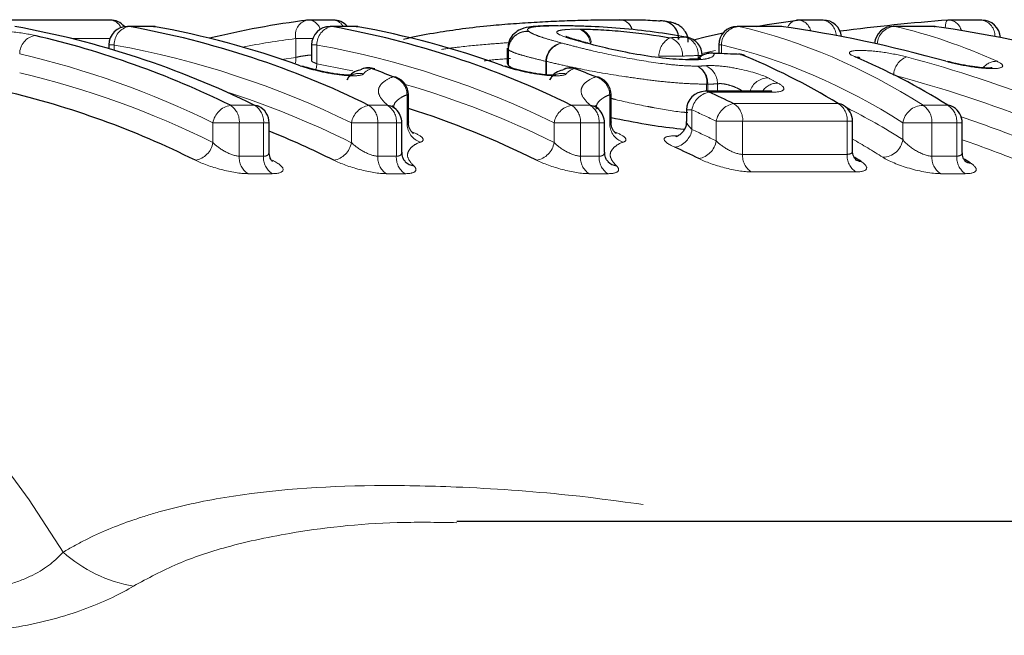
# Model space of a CAD drawing. Units: millimetres. Extents: x 129 to 278, y 41 to 245.
# Drawn here: x 207 to 217, y 76 to 82 of the extents above; entities that cross this region are included whole.
import ezdxf

# ---------------------------------------------------------------- set-up
doc = ezdxf.new("R2010")
doc.units = ezdxf.units.MM
doc.linetypes.add('PHANTOM', pattern=[12.7, 6.35, -1.27, 1.27, -1.27, 1.27, -1.27])

msp = doc.modelspace()

# ---------------------------------------------------------------- linework, layer by layer
at = {"color": 7, "linetype": 'Continuous', "lineweight": 25}
for p, q in [((207.812, 82.418), (205.992, 82.418)), ((208.258, 82.35), (207.997, 82.35)), ((208.276, 82.349), (208.293, 82.347)), ((210.205, 82.418), (209.944, 82.418)), ((210.434, 82.35), (210.173, 82.35)), ((210.451, 82.349), (210.468, 82.347)), ((214.992, 82.35), (214.543, 82.35)), ((215.021, 82.348), (215.01, 82.349)), ((215.463, 82.418), (215.202, 82.418)), ((216.64, 82.35), (216.215, 82.35)), ((216.657, 82.349), (216.668, 82.348)), ((217.168, 82.418), (216.82, 82.418)), ((214.003, 82.233), (213.989, 82.234)), ((207.797, 82.15), (207.797, 82.112)), ((209.973, 82.15), (209.973, 81.982)), ((212.941, 82.169), (212.93, 82.172)), ((214.343, 82.15), (214.343, 82.057)), ((212.072, 82.117), (212.072, 81.952)), ((214.293, 82.059), (214.271, 82.064)), ((214.579, 82.048), (214.556, 82.053)), ((211.012, 81.325), (211.012, 81.616)), ((213.188, 81.325), (213.188, 81.616)), ((214.884, 81.653), (214.198, 81.653)), ((210.882, 81.457), (210.878, 81.461)), ((213.057, 81.457), (213.053, 81.461)), ((213.998, 81.453), (213.998, 81.33)), ((209.517, 81.001), (209.517, 81.314)), ((210.942, 81), (210.942, 81.314)), ((213.118, 81), (213.118, 81.314)), ((215.78, 81.02), (215.78, 81.331)), ((216.957, 81.002), (216.957, 81.314)), ((227.52, 77.037), (211.533, 77.037))]:
    msp.add_line(p, q, dxfattribs=at)
at = {"color": 8, "linetype": 'PHANTOM', "lineweight": 18}
for p, q in [((208.014, 82.349), (207.997, 82.35)), ((208.276, 82.349), (208.014, 82.349)), ((208.276, 82.349), (208.258, 82.35)), ((210.19, 82.349), (210.173, 82.35)), ((210.451, 82.349), (210.19, 82.349)), ((210.451, 82.349), (210.434, 82.35)), ((214.543, 82.35), (214.56, 82.349)), ((215.01, 82.349), (214.56, 82.349)), ((214.992, 82.35), (215.01, 82.349)), ((216.232, 82.349), (216.215, 82.35)), ((216.657, 82.349), (216.232, 82.349)), ((216.64, 82.35), (216.657, 82.349)), ((207.809, 82.218), (207.408, 82.218)), ((207.856, 82.15), (207.797, 82.15)), ((207.856, 82.15), (207.856, 82.095)), ((209.803, 82.017), (209.803, 82.218)), ((209.984, 82.218), (209.803, 82.218)), ((210.031, 82.15), (209.973, 82.15)), ((210.031, 82.15), (210.031, 81.949)), ((214.373, 82.15), (214.343, 82.15)), ((214.373, 82.15), (214.373, 82.056)), ((209.651, 81.996), (209.803, 82.017)), ((212.087, 82.098), (212.085, 82.098)), ((212.085, 81.931), (212.085, 82.098)), ((212.087, 82.098), (212.087, 81.929)), ((213.954, 82.03), (213.703, 82.03)), ((214.124, 82.008), (214.124, 82.037)), ((214.162, 82.037), (214.124, 82.037)), ((214.308, 82.091), (214.164, 82.059)), ((212.073, 81.953), (212.085, 81.931)), ((212.494, 81.974), (212.487, 81.974)), ((212.487, 81.83), (212.487, 81.974)), ((212.494, 81.974), (212.494, 81.829)), ((214.214, 81.653), (214.214, 81.73)), ((214.225, 81.73), (214.214, 81.73)), ((214.225, 81.73), (214.225, 81.653)), ((214.331, 81.653), (214.331, 81.733)), ((210.998, 81.298), (210.998, 81.616)), ((211.012, 81.616), (210.998, 81.616)), ((213.173, 81.298), (213.173, 81.616)), ((213.188, 81.616), (213.173, 81.616)), ((214.927, 81.644), (214.241, 81.644)), ((209.102, 81.503), (209.363, 81.503)), ((210.589, 81.503), (210.789, 81.503)), ((212.764, 81.503), (212.964, 81.503)), ((214.505, 81.521), (215.626, 81.521)), ((216.536, 81.503), (216.803, 81.503)), ((214.056, 81.453), (213.998, 81.453)), ((214.056, 81.453), (214.056, 81.243)), ((208.914, 81.102), (208.914, 81.314)), ((209.197, 81.314), (208.914, 81.314)), ((209.197, 81.314), (209.197, 80.957)), ((209.458, 81.314), (209.197, 81.314)), ((209.458, 80.957), (209.458, 81.314)), ((209.517, 81.314), (209.458, 81.314)), ((210.401, 81.102), (210.401, 81.314)), ((210.684, 81.314), (210.401, 81.314)), ((210.684, 81.314), (210.684, 80.957)), ((210.884, 81.314), (210.684, 81.314)), ((210.884, 80.957), (210.884, 81.314)), ((210.942, 81.314), (210.884, 81.314)), ((212.86, 81.314), (212.577, 81.314)), ((212.577, 81.102), (212.577, 81.314)), ((212.86, 81.314), (212.86, 80.957)), ((213.06, 81.314), (212.86, 81.314)), ((213.06, 80.957), (213.06, 81.314)), ((213.118, 81.314), (213.06, 81.314)), ((214.317, 81.12), (214.317, 81.331)), ((214.6, 81.331), (214.317, 81.331)), ((214.6, 81.331), (214.6, 80.976)), ((215.722, 81.331), (214.6, 81.331)), ((215.722, 80.976), (215.722, 81.331)), ((215.78, 81.331), (215.722, 81.331)), ((216.32, 81.134), (216.32, 81.314)), ((216.632, 81.314), (216.32, 81.314)), ((216.632, 81.314), (216.632, 80.957)), ((216.898, 81.314), (216.632, 81.314)), ((216.898, 80.957), (216.898, 81.314)), ((216.957, 81.314), (216.898, 81.314)), ((213.875, 81.175), (213.905, 81.175)), ((214.6, 80.976), (215.722, 80.976)), ((209.197, 80.957), (209.458, 80.957)), ((210.684, 80.957), (210.884, 80.957)), ((212.86, 80.957), (213.06, 80.957)), ((216.632, 80.957), (216.898, 80.957)), ((209.55, 80.769), (209.289, 80.769)), ((210.975, 80.769), (210.775, 80.769)), ((213.151, 80.769), (212.951, 80.769)), ((215.814, 80.788), (214.692, 80.788)), ((216.99, 80.769), (216.723, 80.769))]:
    msp.add_line(p, q, dxfattribs=at)
at = {"color": 7, "linetype": 'Continuous', "lineweight": 25, "flags": 128}
for points in [[(214.746, 82.35), (214.863, 82.37), (215.19, 82.417)], [(214.072, 82.206), (214.213, 82.24), (214.391, 82.281)], [(212.901, 82.176), (212.928, 82.172), (212.93, 82.171)], [(212.913, 82.173), (212.939, 82.169), (212.941, 82.169)], [(214.579, 82.048), (214.61, 82.043), (214.623, 82.038)], [(215.857, 82.01), (215.841, 82.016), (215.81, 82.021)], [(209.85, 81.927), (209.877, 81.923), (209.883, 81.921)], [(212.026, 81.927), (212.053, 81.923), (212.059, 81.921)], [(214.046, 81.99), (214.015, 81.996), (214.012, 81.996)], [(214.061, 81.99), (214.028, 81.996), (214.025, 81.996)], [(210.651, 81.892), (210.644, 81.894), (210.618, 81.898)], [(210.887, 81.801), (210.878, 81.804), (210.851, 81.808)], [(212.827, 81.892), (212.82, 81.894), (212.793, 81.898)], [(213.062, 81.801), (213.053, 81.804), (213.026, 81.808)], [(209.363, 81.503), (209.39, 81.499), (209.405, 81.493)]]:
    msp.add_lwpolyline(points, dxfattribs=at)
at = {"color": 8, "linetype": 'PHANTOM', "lineweight": 18, "flags": 128}
for points in [[(216.805, 82.417), (216.798, 82.415), (216.79, 82.404), (216.783, 82.387), (216.777, 82.362), (216.773, 82.332)], [(209.803, 82.017), (209.803, 81.978), (209.798, 81.946)], [(210.031, 81.949), (210.025, 81.91), (210.017, 81.882)], [(210.031, 81.949), (210.356, 81.885), (210.415, 81.872)], [(214.198, 81.653), (214.208, 81.653), (214.241, 81.644)], [(214.884, 81.653), (214.895, 81.653), (214.927, 81.644)]]:
    msp.add_lwpolyline(points, dxfattribs=at)
at = {"color": 7, "linetype": 'Continuous', "lineweight": 25}
for centre, radius, start, end in [((205.078, 72.803), 9.697, 63.777, 79.8396), ((207.997, 82.15), 0.2, 90, 180), ((207.812, 82.218), 0.2, 40.5111, 90), ((206.304, 72.803), 9.697, 63.777, 79.8396), ((208.258, 82.15), 0.2, 80.0017, 90), ((206.626, 73.039), 9.455, 70.0595, 79.9498), ((211.077, 73.281), 9.207, 97.1437, 103.8195), ((209.944, 82.218), 0.2, 90, 97.1271), ((210.173, 82.15), 0.2, 90, 180), ((208.479, 72.803), 9.697, 63.777, 79.8396), ((210.205, 82.218), 0.2, 41.5444, 90), ((210.434, 82.15), 0.2, 80.0017, 90), ((208.801, 73.039), 9.455, 70.0595, 79.9498), ((213.725, 82.221), 0.188, 356.5858, 92.9929), ((214.543, 82.15), 0.2, 90, 180), ((214.992, 82.15), 0.2, 81.8637, 90), ((215.202, 82.218), 0.2, 90, 97.1271), ((215.463, 82.218), 0.2, 6.1786, 90), ((216.215, 82.15), 0.2, 90, 175.4383), ((216.64, 82.15), 0.2, 81.9043, 90), ((216.82, 82.218), 0.2, 90, 94.4373), ((217.168, 82.218), 0.2, 3.1618, 90), ((204.776, 72.699), 9.809, 63.8329, 76.8705), ((213.966, 82.037), 0.2, 0, 79.2102), ((214.263, 81.864), 0.2, 87.779, 136.6146), ((214.548, 81.853), 0.2, 68.0806, 87.7489), ((210.582, 81.705), 0.2, 90, 111.9215), ((210.582, 81.705), 0.2, 69.6299, 90), ((207.163, 72.595), 9.923, 68.1852, 69.6282), ((212.757, 81.705), 0.2, 90, 111.9215), ((212.757, 81.705), 0.2, 69.6299, 90), ((209.339, 72.595), 9.923, 68.1852, 69.6282), ((210.812, 81.616), 0.2, 0, 68.1868), ((212.988, 81.616), 0.2, 0, 68.1868), ((204.493, 72.408), 9.5, 63.5406, 76.7195), ((214.198, 81.453), 0.2, 90, 180), ((210.007, 72.223), 10.328, 64.1839, 65.8002), ((209.317, 81.314), 0.2, 0, 63.9624), ((215.617, 81.391), 0.13, 58.6833, 86.0841), ((215.58, 81.331), 0.2, 0, 58.5679), ((216.794, 81.371), 0.132, 57.9997, 85.8143), ((210.742, 81.314), 0.2, 0, 47.4756), ((208.096, 72.266), 9.654, 63.5975, 72.4163), ((212.918, 81.314), 0.2, 0, 47.4756), ((216.757, 81.314), 0.2, 0, 57.8743), ((205.835, 72.073), 9.865, 63.6511, 68.0825), ((209.724, 71.939), 10.014, 63.898, 65.5314), ((211.093, 81.016), 0.164, 226.0922, 261.9468), ((213.269, 81.016), 0.164, 226.0922, 261.9468), ((215.877, 81.031), 0.129, 236.9688, 266.0193), ((217.057, 81.014), 0.131, 236.2871, 265.7404)]:
    msp.add_arc(centre, radius, start, end, dxfattribs=at)
at = {"color": 8, "linetype": 'PHANTOM', "lineweight": 18}
for centre, radius, start, end in [((207.802, 82.283), 0.135, 23.509, 85.72), ((208.052, 82.156), 0.197, 101.0768, 181.5527), ((209.97, 82.253), 0.171, 107.1234, 192.0016), ((209.93, 82.276), 0.143, 17.8632, 84.3471), ((210.228, 82.156), 0.197, 101.0768, 181.5527), ((210.197, 82.287), 0.131, 28.8988, 86.1561), ((213.276, 82.283), 0.139, 13.907, 89.534), ((213.277, 82.278), 0.143, 14.9336, 90.2719), ((213.724, 82.218), 0.191, 357.3054, 83.0576), ((214.572, 82.15), 0.199, 93.4175, 179.8321), ((215.2, 82.292), 0.126, 100.129, 158.3927), ((215.186, 82.27), 0.148, 11.0507, 83.7382), ((215.434, 82.251), 0.169, 359.7239, 79.9666), ((216.244, 82.151), 0.199, 93.2149, 177.3837), ((216.804, 82.272), 0.147, 12.8055, 83.8932), ((217.137, 82.249), 0.171, 357.0423, 79.6922), ((207.043, 82.053), 0.203, 100.9101, 179.5673), ((212.287, 82.095), 0.202, 84.894, 179.186), ((212.289, 82.094), 0.202, 85.5795, 178.9214), ((212.788, 82.15), 0.179, 5.6795, 71.2603), ((212.803, 82.158), 0.173, 6.3746, 68.7295), ((213.923, 82.033), 0.221, 117.9221, 180.5907), ((213.76, 82.042), 0.195, 356.6436, 71.976), ((213.929, 82.048), 0.195, 356.615, 72.099), ((206.164, 72.711), 9.589, 63.777, 79.8396), ((210.926, 73.239), 9.049, 97.1332, 100.7957), ((208.34, 72.711), 9.589, 63.777, 79.8396), ((212.693, 81.967), 0.206, 99.6292, 178.088), ((212.701, 81.968), 0.207, 101.9039, 178.3305), ((204.637, 72.608), 9.7, 63.8329, 76.8705), ((214.264, 81.859), 0.202, 81.4695, 131.8096), ((216.446, 81.814), 0.226, 112.8741, 176.667), ((214.016, 81.749), 0.2, 354.5558, 61.1584), ((214.025, 81.743), 0.2, 356.1318, 64.2222), ((214.127, 81.737), 0.203, 359.0849, 69.7211), ((217.327, 81.79), 0.185, 88.6667, 140.8401), ((198.093, 71.128), 10.772, 31.2045, 87.215), ((204.633, 72.499), 9.61, 63.5406, 76.7195), ((210.489, 81.648), 0.197, 77.7088, 112.584), ((210.575, 81.721), 0.182, 76.3678, 111.2576), ((210.791, 81.61), 0.207, 1.5682, 73.1262), ((212.665, 81.648), 0.197, 77.7088, 112.584), ((212.75, 81.721), 0.182, 76.3678, 111.2576), ((212.966, 81.61), 0.207, 1.5682, 73.1262), ((208.257, 72.408), 9.709, 63.5774, 73.7175), ((214.875, 81.592), 0.205, 90.2848, 162.5321), ((214.977, 81.544), 0.197, 89.5375, 146.4417), ((206.049, 72.331), 9.791, 63.608, 72.2428), ((214.28, 81.421), 0.226, 100.054, 171.8904), ((209.141, 81.276), 0.23, 99.878, 170.5601), ((208.991, 81.328), 0.207, 355.9961, 57.4853), ((209.252, 81.328), 0.207, 355.9961, 57.4853), ((210.628, 81.276), 0.23, 99.878, 170.5601), ((210.477, 81.328), 0.207, 355.9961, 57.4853), ((210.677, 81.328), 0.207, 355.9961, 57.4853), ((210.766, 81.339), 0.165, 47.6371, 82.2181), ((212.804, 81.276), 0.23, 99.878, 170.5601), ((212.653, 81.328), 0.207, 355.9961, 57.4853), ((212.853, 81.328), 0.207, 355.9961, 57.4853), ((212.942, 81.339), 0.165, 47.6371, 82.2181), ((214.544, 81.294), 0.23, 99.9, 170.7232), ((214.394, 81.346), 0.207, 355.9662, 57.664), ((215.516, 81.346), 0.207, 355.9662, 57.664), ((216.538, 81.282), 0.22, 90.5231, 171.8082), ((216.425, 81.328), 0.207, 355.9961, 57.4853), ((216.692, 81.328), 0.207, 355.9961, 57.4853), ((209.87, 72.138), 10.213, 64.1839, 65.8002), ((211.206, 81.305), 0.208, 181.9089, 251.9022), ((213.381, 81.305), 0.208, 181.9089, 251.9022), ((213.832, 81.276), 0.227, 280.0289, 351.6977), ((209.861, 72.024), 10.129, 63.898, 65.5314), ((208.687, 81.141), 0.231, 279.8496, 350.3495), ((210.173, 81.141), 0.231, 279.8496, 350.3495), ((212.349, 81.141), 0.231, 279.8496, 350.3495), ((214.09, 81.158), 0.23, 279.8719, 350.5149), ((216.102, 81.165), 0.22, 270.545, 351.8726), ((214.809, 80.962), 0.209, 176.2358, 236.0286), ((215.931, 80.962), 0.209, 176.2358, 236.0286), ((209.406, 80.943), 0.21, 176.265, 235.8484), ((209.667, 80.943), 0.21, 176.265, 235.8484), ((210.893, 80.943), 0.21, 176.265, 235.8484), ((211.093, 80.943), 0.21, 176.265, 235.8484), ((213.069, 80.943), 0.21, 176.265, 235.8484), ((213.269, 80.943), 0.21, 176.265, 235.8484), ((216.841, 80.943), 0.21, 176.265, 235.8484), ((217.108, 80.943), 0.21, 176.265, 235.8484), ((208.323, 77.85), 1.529, 228.3223, 260.182)]:
    msp.add_arc(centre, radius, start, end, dxfattribs=at)
for centre, major_axis, ratio, start_param, end_param in [((213.355, 64.537), (0, 17.95), 0.542805, 5.950566, 6.159165), ((215.034, 64.537), (0, 17.95), 0.539794, 6.043769, 6.159165), ((228.038, 64.537), (83.998, 0), 0.213696, 1.738838, 1.740883), ((213.185, 64.537), (0, 17.75), 0.540954, 5.950566, 6.159165), ((228.197, 64.537), (84.139, 0), 0.21096, 1.738838, 1.740883), ((212.828, 64.537), (0, 17.95), 0.870133, 5.950566, 6.055175), ((212.723, 64.537), (0, 17.75), 0.87197, 5.950566, 6.055175), ((212.147, 64.537), (0, 17.95), 0.553292, 5.994038, 6.005011), ((213.235, 64.537), (0, 17.55), 0.540954, 5.952145, 6.018289), ((212.643, 64.537), (0, 17.55), 0.87197, 5.941139, 5.998169), ((213.065, 64.537), (0, 17.35), 0.539038, 5.952145, 5.988549), ((212.538, 64.537), (0, 17.35), 0.87387, 5.941139, 5.987418)]:
    msp.add_ellipse(centre, major_axis=major_axis, ratio=ratio, start_param=start_param, end_param=end_param, dxfattribs=at)
at = {"color": 7, "linetype": 'Continuous', "lineweight": 25}
for centre, major_axis, ratio, start_param, end_param in [((213.078, 64.537), (0, 17.95), 0.87011, 6.043901, 6.159165), ((218.601, 64.537), (20.365, 0), 0.881421, 1.658981, 1.716371), ((214.716, 64.537), (0, 17.95), 0.87449, 5.950566, 6.159165), ((192.208, 64.537), (101.827, 0), 0.176279, 1.349296, 1.352169), ((212.366, 64.537), (0, 17.95), 0.561287, 5.953621, 6.061685), ((213.568, 64.537), (0, 17.95), 0.551901, 5.950566, 6.054935), ((212.654, 64.537), (0, 17.35), 0.557944, 5.944792, 5.951717), ((213.858, 64.537), (0, 17.35), 0.548343, 5.94139, 5.948834)]:
    msp.add_ellipse(centre, major_axis=major_axis, ratio=ratio, start_param=start_param, end_param=end_param, dxfattribs=at)
for points, knots in [([(210.959, 82.213), (210.981, 82.218), (211.09, 82.245), (211.301, 82.283), (211.592, 82.327), (211.872, 82.358), (212.143, 82.381), (212.392, 82.397), (212.635, 82.409), (212.866, 82.416), (213.082, 82.421), (213.212, 82.421), (213.277, 82.421)], [0, 0, 0, 0, 0.035539, 0.172436, 0.288854, 0.409125, 0.504502, 0.602516, 0.697591, 0.795345, 0.89672, 1, 1, 1, 1]), ([(212.62, 82.356), (212.587, 82.356), (212.464, 82.355), (212.332, 82.349), (212.217, 82.325), (212.128, 82.261), (212.082, 82.182), (212.084, 82.133), (212.084, 82.116)], [0, 0, 0, 0, 0.135415, 0.509232, 0.705209, 0.821846, 0.935651, 1, 1, 1, 1]), ([(213.989, 82.234), (213.884, 82.254), (213.772, 82.272), (213.532, 82.304), (213.409, 82.317), (213.163, 82.338), (213.043, 82.345), (212.881, 82.351), (212.829, 82.353), (212.731, 82.355), (212.685, 82.355), (212.641, 82.355)], [0, 0, 0, 0, 0.25, 0.25, 0.5, 0.5, 0.75, 0.75, 0.875, 0.875, 1, 1, 1, 1]), ([(213.277, 82.421), (213.322, 82.421), (213.367, 82.421), (213.452, 82.42), (213.491, 82.42), (213.566, 82.418), (213.6, 82.416), (213.664, 82.413), (213.69, 82.411), (213.715, 82.409)], [0, 0, 0, 0, 0.25, 0.25, 0.5, 0.5, 0.75, 0.75, 1, 1, 1, 1]), ([(214.015, 82.179), (214.016, 82.193), (214.018, 82.232), (213.991, 82.29), (213.949, 82.339), (213.904, 82.368), (213.859, 82.387), (213.81, 82.399), (213.771, 82.404), (213.748, 82.406)], [0, 0, 0, 0, 0.06362, 0.188704, 0.294783, 0.397912, 0.517594, 0.717146, 1, 1, 1, 1]), ([(212.931, 82.171), (212.908, 82.177), (212.819, 82.203), (212.738, 82.226), (212.699, 82.245), (212.703, 82.242), (212.703, 82.242)], [0, 0, 0, 0, 0.204599, 0.777032, 0.979979, 1, 1, 1, 1]), ([(212.866, 82.32), (212.898, 82.32), (212.931, 82.319), (213.002, 82.317), (213.04, 82.316), (213.157, 82.309), (213.241, 82.303), (213.497, 82.278), (213.669, 82.256), (213.82, 82.228)], [0, 0, 0, 0, 0.125, 0.125, 0.25, 0.25, 0.5, 0.5, 1, 1, 1, 1]), ([(214.046, 81.99), (213.968, 81.991), (213.879, 81.995), (213.678, 82.016), (213.57, 82.031), (213.357, 82.068), (213.255, 82.089), (213.071, 82.131), (212.989, 82.152), (212.913, 82.173)], [0, 0, 0, 0, 0.25, 0.25, 0.5, 0.5, 0.75, 0.75, 1, 1, 1, 1]), ([(215.857, 82.01), (215.851, 82.013), (215.843, 82.017), (215.843, 82.016), (215.844, 82.016)], [0, 0, 0, 0, 0.673822, 1, 1, 1, 1]), ([(210.149, 81.853), (210.129, 81.857), (210.067, 81.868), (209.973, 81.892), (209.907, 81.912), (209.884, 81.921), (209.883, 81.921)], [0, 0, 0, 0, 0.196657, 0.613534, 0.981995, 1, 1, 1, 1]), ([(212.324, 81.853), (212.305, 81.857), (212.242, 81.868), (212.149, 81.892), (212.082, 81.912), (212.06, 81.921), (212.059, 81.921)], [0, 0, 0, 0, 0.196657, 0.613534, 0.981995, 1, 1, 1, 1]), ([(214.15, 82.005), (214.151, 82.006), (214.156, 82.008), (214.131, 82), (214.088, 81.997), (214.037, 81.996), (214.023, 81.996)], [0, 0, 0, 0, 0.056389, 0.358104, 0.812998, 1, 1, 1, 1]), ([(217.278, 81.904), (217.277, 81.904), (217.274, 81.904), (217.248, 81.902), (217.198, 81.903), (217.116, 81.91), (217.008, 81.926), (216.893, 81.949), (216.828, 81.966), (216.798, 81.974)], [0, 0, 0, 0, 0.069061, 0.156034, 0.280841, 0.436252, 0.621979, 0.827513, 1, 1, 1, 1]), ([(210.415, 81.828), (210.416, 81.828), (210.416, 81.828), (210.4, 81.826), (210.364, 81.826), (210.298, 81.83), (210.221, 81.839), (210.168, 81.849), (210.149, 81.853)], [0, 0, 0, 0, 0.05454, 0.179101, 0.347612, 0.572947, 0.848092, 1, 1, 1, 1]), ([(210.51, 81.887), (210.459, 81.872), (210.396, 81.853), (210.358, 81.785), (210.35, 81.771)], [0, 0, 0, 0, 0.8058777, 1, 1, 1, 1]), ([(212.591, 81.828), (212.591, 81.828), (212.592, 81.828), (212.576, 81.826), (212.54, 81.826), (212.473, 81.83), (212.396, 81.839), (212.343, 81.849), (212.324, 81.853)], [0, 0, 0, 0, 0.05454, 0.179101, 0.347612, 0.572947, 0.848092, 1, 1, 1, 1]), ([(212.686, 81.887), (212.635, 81.872), (212.571, 81.853), (212.534, 81.785), (212.526, 81.771)], [0, 0, 0, 0, 0.8058777, 1, 1, 1, 1]), ([(214.914, 81.655), (214.915, 81.655), (214.916, 81.655), (214.905, 81.653), (214.89, 81.653), (214.883, 81.653)], [0, 0, 0, 0, 0.169171, 0.625413, 1, 1, 1, 1]), ([(210.883, 81.46), (210.879, 81.463), (210.845, 81.491), (210.843, 81.497), (210.841, 81.501)], [0, 0, 0, 0, 0.111227, 1, 1, 1, 1]), ([(213.059, 81.46), (213.055, 81.463), (213.021, 81.491), (213.019, 81.497), (213.017, 81.501)], [0, 0, 0, 0, 0.111227, 1, 1, 1, 1]), ([(211.064, 81.202), (211.064, 81.202), (211.065, 81.201), (211.053, 81.21), (211.032, 81.24), (211.012, 81.283), (211.015, 81.315), (211.016, 81.325)], [0, 0, 0, 0, 0.103944, 0.302013, 0.522837, 0.852167, 1, 1, 1, 1]), ([(213.972, 81.243), (213.867, 81.255), (213.735, 81.269), (213.469, 81.312), (213.314, 81.343), (213.188, 81.367)], [0, 0, 0, 0, 0.419314, 0.530108, 1, 1, 1, 1]), ([(213.239, 81.202), (213.24, 81.202), (213.241, 81.201), (213.229, 81.21), (213.207, 81.24), (213.188, 81.283), (213.19, 81.315), (213.191, 81.325)], [0, 0, 0, 0, 0.103944, 0.302013, 0.522837, 0.852167, 1, 1, 1, 1]), ([(213.994, 81.33), (213.995, 81.318), (213.997, 81.281), (213.969, 81.227), (213.928, 81.186), (213.895, 81.169), (213.882, 81.165), (213.882, 81.165), (213.882, 81.165)], [0, 0, 0, 0, 0.133871, 0.40991, 0.626452, 0.801949, 0.933041, 1, 1, 1, 1]), ([(209.553, 80.898), (209.554, 80.898), (209.555, 80.897), (209.543, 80.91), (209.523, 80.944), (209.52, 80.981), (209.518, 81.002)], [0, 0, 0, 0, 0.127749, 0.367648, 0.642833, 1, 1, 1, 1]), ([(210.979, 80.898), (210.979, 80.898), (210.98, 80.898), (210.968, 80.91), (210.948, 80.944), (210.946, 80.981), (210.944, 81.001)], [0, 0, 0, 0, 0.025044, 0.300933, 0.618066, 1, 1, 1, 1]), ([(213.155, 80.898), (213.155, 80.898), (213.156, 80.898), (213.144, 80.91), (213.124, 80.944), (213.121, 80.981), (213.12, 81.001)], [0, 0, 0, 0, 0.0250439, 0.3009329, 0.618066, 1, 1, 1, 1]), ([(215.818, 80.915), (215.819, 80.915), (215.82, 80.914), (215.81, 80.923), (215.791, 80.955), (215.776, 80.995), (215.781, 81.019), (215.781, 81.02)], [0, 0, 0, 0, 0.057185, 0.286587, 0.581242, 0.984546, 1, 1, 1, 1]), ([(216.994, 80.898), (216.994, 80.897), (216.996, 80.896), (216.986, 80.906), (216.964, 80.94), (216.96, 80.979), (216.957, 81.002)], [0, 0, 0, 0, 0.07098, 0.300716, 0.598964, 1, 1, 1, 1])]:
    msp.add_open_spline(points, degree=3, knots=knots, dxfattribs=at)
at = {"color": 8, "linetype": 'PHANTOM', "lineweight": 18}
for points, knots in [([(212.641, 82.355), (212.579, 82.355), (212.52, 82.354), (212.422, 82.35), (212.38, 82.347), (212.321, 82.337), (212.302, 82.331), (212.288, 82.315), (212.295, 82.306), (212.305, 82.296)], [0, 0, 0, 0, 0.25, 0.25, 0.5, 0.5, 0.75, 0.75, 1, 1, 1, 1]), ([(207.004, 82.252), (206.93, 82.269), (206.826, 82.285), (206.617, 82.307), (206.511, 82.313), (206.436, 82.313)], [0, 0, 0, 0, 0.5, 0.5, 1, 1, 1, 1]), ([(212.305, 82.296), (212.316, 82.288), (212.329, 82.279), (212.369, 82.261), (212.393, 82.251), (212.454, 82.23), (212.489, 82.219), (212.568, 82.196), (212.613, 82.183), (212.658, 82.171)], [0, 0, 0, 0, 0.25, 0.25, 0.5, 0.5, 0.75, 0.75, 1, 1, 1, 1]), ([(212.901, 82.176), (212.862, 82.186), (212.824, 82.197), (212.757, 82.216), (212.727, 82.226), (212.646, 82.253), (212.613, 82.269), (212.601, 82.295), (212.62, 82.304), (212.681, 82.314), (212.708, 82.316), (212.77, 82.319), (212.806, 82.32), (212.846, 82.32)], [0, 0, 0, 0, 0.125, 0.125, 0.25, 0.25, 0.5, 0.5, 0.75, 0.75, 0.875, 0.875, 1, 1, 1, 1]), ([(212.09, 82.175), (212.022, 82.17), (211.842, 82.158), (211.595, 82.134), (211.432, 82.112), (211.368, 82.103)], [0, 0, 0, 0, 0.273049, 0.7187072, 1, 1, 1, 1]), ([(212.658, 82.171), (212.708, 82.158), (212.757, 82.145), (212.864, 82.117), (212.92, 82.104), (213.096, 82.062), (213.227, 82.035), (213.497, 81.985), (213.636, 81.962), (213.831, 81.939), (213.892, 81.933), (214.009, 81.925), (214.062, 81.924), (214.112, 81.923)], [0, 0, 0, 0, 0.125, 0.125, 0.25, 0.25, 0.5, 0.5, 0.75, 0.75, 0.875, 0.875, 1, 1, 1, 1]), ([(209.973, 82.042), (209.971, 82.042), (209.947, 82.041), (209.898, 82.035), (209.842, 82.026), (209.814, 82.019), (209.803, 82.017)], [0, 0, 0, 0, 0.0339005, 0.3944269, 0.7570513, 1, 1, 1, 1]), ([(212.085, 82.098), (212.078, 82.104), (212.07, 82.111), (212.073, 82.115), (212.073, 82.116)], [0, 0, 0, 0, 0.917547, 1, 1, 1, 1]), ([(212.487, 81.974), (212.435, 81.988), (212.384, 82), (212.295, 82.022), (212.256, 82.034), (212.187, 82.053), (212.159, 82.064), (212.114, 82.081), (212.099, 82.089), (212.087, 82.098)], [0, 0, 0, 0, 0.25, 0.25, 0.5, 0.5, 0.75, 0.75, 1, 1, 1, 1]), ([(214.293, 82.059), (214.297, 82.04), (214.284, 82.023), (214.227, 82.004), (214.201, 81.999), (214.14, 81.992), (214.102, 81.991), (214.061, 81.99)], [0, 0, 0, 0, 0.5, 0.5, 0.75, 0.75, 1, 1, 1, 1]), ([(216.359, 82.022), (216.283, 82.042), (216.192, 82.06), (216.011, 82.085), (215.925, 82.092), (215.796, 82.091), (215.756, 82.084), (215.739, 82.059), (215.762, 82.041), (215.81, 82.021)], [0, 0, 0, 0, 0.25, 0.25, 0.5, 0.5, 0.75, 0.75, 1, 1, 1, 1]), ([(209.85, 81.927), (209.902, 81.908), (209.967, 81.889), (210.109, 81.855), (210.186, 81.841), (210.328, 81.822), (210.394, 81.817), (210.49, 81.821), (210.521, 81.829), (210.531, 81.841)], [0, 0, 0, 0, 0.25, 0.25, 0.5, 0.5, 0.75, 0.75, 1, 1, 1, 1]), ([(210.031, 81.949), (210.017, 81.954), (209.989, 81.965), (209.972, 81.976), (209.974, 81.981), (209.975, 81.981)], [0, 0, 0, 0, 0.435405, 0.868161, 1, 1, 1, 1]), ([(211.827, 81.98), (211.834, 81.981), (211.925, 81.992), (212.021, 81.999), (212.108, 82.005)], [0, 0, 0, 0, 0.082414, 1, 1, 1, 1]), ([(212.026, 81.927), (212.078, 81.908), (212.143, 81.889), (212.285, 81.855), (212.362, 81.841), (212.504, 81.822), (212.569, 81.817), (212.666, 81.821), (212.697, 81.829), (212.707, 81.841)], [0, 0, 0, 0, 0.25, 0.25, 0.5, 0.5, 0.75, 0.75, 1, 1, 1, 1]), ([(212.087, 81.929), (212.088, 81.928), (212.102, 81.919), (212.115, 81.907), (212.146, 81.894), (212.147, 81.893)], [0, 0, 0, 0, 0.07038, 0.969927, 1, 1, 1, 1]), ([(214.214, 81.73), (214.155, 81.73), (214.093, 81.732), (213.956, 81.739), (213.885, 81.744), (213.732, 81.758), (213.652, 81.767), (213.493, 81.788), (213.413, 81.799), (213.172, 81.835), (213.016, 81.862), (212.806, 81.904), (212.739, 81.918), (212.611, 81.946), (212.552, 81.959), (212.494, 81.974)], [0, 0, 0, 0, 0.125, 0.125, 0.25, 0.25, 0.375, 0.375, 0.5, 0.5, 0.75, 0.75, 0.875, 0.875, 1, 1, 1, 1]), ([(214.112, 81.923), (214.125, 81.924), (214.138, 81.924), (214.151, 81.924), (214.168, 81.925), (214.184, 81.926), (214.198, 81.927)], [0, 0, 0, 0, 0.000058498, 0.000058498, 0.000058498, 0.0001367098, 0.0001367098, 0.0001367098, 0.0001367098]), ([(214.874, 81.797), (214.803, 81.833), (214.677, 81.871), (214.475, 81.91), (214.407, 81.92), (214.287, 81.93), (214.235, 81.931), (214.198, 81.927)], [0, 0, 0, 0, 0.5, 0.5, 0.75, 0.75, 1, 1, 1, 1]), ([(216.779, 81.975), (216.855, 81.954), (216.944, 81.934), (217.125, 81.905), (217.211, 81.896), (217.34, 81.896), (217.38, 81.904), (217.399, 81.934), (217.378, 81.953), (217.332, 81.975)], [0, 0, 0, 0, 0.25, 0.25, 0.5, 0.5, 0.75, 0.75, 1, 1, 1, 1]), ([(210.789, 81.503), (210.747, 81.541), (210.719, 81.575), (210.688, 81.637), (210.687, 81.665), (210.706, 81.714), (210.724, 81.736), (210.773, 81.776), (210.804, 81.794), (210.851, 81.808)], [0, 0, 0, 0, 0.25, 0.25, 0.5, 0.5, 0.75, 0.75, 1, 1, 1, 1]), ([(212.964, 81.503), (212.923, 81.541), (212.895, 81.575), (212.864, 81.637), (212.863, 81.665), (212.882, 81.714), (212.899, 81.736), (212.949, 81.776), (212.98, 81.794), (213.026, 81.808)], [0, 0, 0, 0, 0.25, 0.25, 0.5, 0.5, 0.75, 0.75, 1, 1, 1, 1]), ([(214.331, 81.733), (214.312, 81.732), (214.29, 81.731), (214.268, 81.731), (214.254, 81.73), (214.239, 81.73), (214.225, 81.73)], [0, 0, 0, 0, 0.0001046346, 0.0001046346, 0.0001046346, 0.0001690351, 0.0001690351, 0.0001690351, 0.0001690351]), ([(214.603, 81.653), (214.589, 81.662), (214.557, 81.682), (214.497, 81.707), (214.432, 81.727), (214.372, 81.737), (214.344, 81.735), (214.331, 81.733)], [0, 0, 0, 0, 0.168598, 0.388188, 0.596536, 0.798995, 1, 1, 1, 1]), ([(214.927, 81.644), (214.993, 81.644), (215.033, 81.655), (215.05, 81.691), (215.027, 81.715), (214.979, 81.741)], [0, 0, 0, 0, 0.5, 0.5, 1, 1, 1, 1]), ([(210.998, 81.616), (210.98, 81.609), (210.944, 81.594), (210.896, 81.559), (210.859, 81.526), (210.856, 81.494), (210.856, 81.486)], [0, 0, 0, 0, 0.215154, 0.432155, 0.873684, 1, 1, 1, 1]), ([(213.173, 81.616), (213.155, 81.609), (213.12, 81.594), (213.071, 81.559), (213.031, 81.52), (213.029, 81.478), (213.028, 81.462)], [0, 0, 0, 0, 0.188509, 0.378636, 0.765486, 1, 1, 1, 1]), ([(213.188, 81.578), (213.204, 81.573), (213.327, 81.541), (213.491, 81.507), (213.741, 81.459), (213.898, 81.431), (214.001, 81.426), (214.013, 81.426)], [0, 0, 0, 0, 0.06068, 0.462516, 0.550561, 0.949126, 1, 1, 1, 1]), ([(211.01, 81.325), (211.01, 81.318), (211.01, 81.307), (211, 81.3), (210.998, 81.298)], [0, 0, 0, 0, 0.7022921, 1, 1, 1, 1]), ([(213.186, 81.325), (213.186, 81.318), (213.186, 81.307), (213.176, 81.3), (213.173, 81.298)], [0, 0, 0, 0, 0.702292, 1, 1, 1, 1]), ([(214.056, 81.243), (214.042, 81.258), (214.014, 81.287), (213.996, 81.317), (213.999, 81.328), (214, 81.33)], [0, 0, 0, 0, 0.460382, 0.908787, 1, 1, 1, 1]), ([(211.141, 81.107), (211.171, 81.116), (211.178, 81.133), (211.148, 81.171), (211.111, 81.193), (211.056, 81.216)], [0, 0, 0, 0, 0.5, 0.5, 1, 1, 1, 1]), ([(213.317, 81.107), (213.347, 81.116), (213.354, 81.133), (213.324, 81.171), (213.286, 81.193), (213.232, 81.216)], [0, 0, 0, 0, 0.5, 0.5, 1, 1, 1, 1]), ([(213.875, 81.175), (213.799, 81.175), (213.756, 81.162), (213.757, 81.117), (213.799, 81.086), (213.872, 81.053)], [0, 0, 0, 0, 0.5, 0.5, 1, 1, 1, 1]), ([(209.197, 80.957), (209.155, 80.957), (209.097, 80.978), (208.995, 81.034), (208.949, 81.068), (208.914, 81.102)], [0, 0, 0, 0, 0.5, 0.5, 1, 1, 1, 1]), ([(210.684, 80.957), (210.642, 80.957), (210.584, 80.978), (210.481, 81.034), (210.435, 81.068), (210.401, 81.102)], [0, 0, 0, 0, 0.5, 0.5, 1, 1, 1, 1]), ([(211.141, 81.107), (211.103, 81.095), (211.078, 81.079), (211.037, 81.045), (211.022, 81.027), (211.002, 80.986), (210.999, 80.964), (211.018, 80.913), (211.038, 80.885), (211.07, 80.854)], [0, 0, 0, 0, 0.25, 0.25, 0.5, 0.5, 0.75, 0.75, 1, 1, 1, 1]), ([(212.86, 80.957), (212.818, 80.957), (212.76, 80.978), (212.657, 81.034), (212.611, 81.068), (212.577, 81.102)], [0, 0, 0, 0, 0.5, 0.5, 1, 1, 1, 1]), ([(213.317, 81.107), (213.279, 81.095), (213.254, 81.079), (213.213, 81.045), (213.197, 81.027), (213.177, 80.986), (213.175, 80.964), (213.194, 80.913), (213.214, 80.885), (213.246, 80.854)], [0, 0, 0, 0, 0.25, 0.25, 0.5, 0.5, 0.75, 0.75, 1, 1, 1, 1]), ([(214.6, 80.976), (214.558, 80.976), (214.5, 80.996), (214.398, 81.052), (214.352, 81.086), (214.317, 81.12)], [0, 0, 0, 0, 0.5, 0.5, 1, 1, 1, 1]), ([(216.632, 80.957), (216.583, 80.957), (216.514, 80.984), (216.398, 81.055), (216.35, 81.096), (216.32, 81.134)], [0, 0, 0, 0, 0.5, 0.5, 1, 1, 1, 1]), ([(209.515, 81.002), (209.514, 80.992), (209.513, 80.974), (209.494, 80.962), (209.475, 80.957), (209.465, 80.957), (209.458, 80.957)], [0, 0, 0, 0, 0.382931, 0.730571, 0.808083, 1, 1, 1, 1]), ([(210.942, 81.001), (210.94, 80.99), (210.937, 80.971), (210.914, 80.96), (210.896, 80.957), (210.889, 80.957), (210.884, 80.957)], [0, 0, 0, 0, 0.456556, 0.798611, 0.873199, 1, 1, 1, 1]), ([(213.118, 81.001), (213.116, 80.99), (213.113, 80.971), (213.09, 80.96), (213.072, 80.957), (213.064, 80.957), (213.06, 80.957)], [0, 0, 0, 0, 0.456556, 0.798611, 0.873199, 1, 1, 1, 1]), ([(215.778, 81.02), (215.778, 81.016), (215.781, 80.999), (215.764, 80.981), (215.735, 80.977), (215.722, 80.976)], [0, 0, 0, 0, 0.169116, 0.619143, 1, 1, 1, 1]), ([(216.954, 81.001), (216.955, 80.996), (216.957, 80.979), (216.939, 80.961), (216.911, 80.958), (216.898, 80.957)], [0, 0, 0, 0, 0.186713, 0.634957, 1, 1, 1, 1]), ([(208.726, 80.913), (208.798, 80.877), (208.899, 80.841), (209.106, 80.787), (209.212, 80.769), (209.289, 80.769)], [0, 0, 0, 0, 0.5, 0.5, 1, 1, 1, 1]), ([(209.55, 80.769), (209.627, 80.769), (209.669, 80.787), (209.667, 80.841), (209.625, 80.877), (209.553, 80.913)], [0, 0, 0, 0, 0.5, 0.5, 1, 1, 1, 1]), ([(210.213, 80.913), (210.285, 80.877), (210.385, 80.841), (210.592, 80.787), (210.699, 80.769), (210.775, 80.769)], [0, 0, 0, 0, 0.5, 0.5, 1, 1, 1, 1]), ([(210.975, 80.769), (211.03, 80.769), (211.068, 80.778), (211.1, 80.808), (211.095, 80.83), (211.07, 80.854)], [0, 0, 0, 0, 0.5, 0.5, 1, 1, 1, 1]), ([(212.389, 80.913), (212.461, 80.877), (212.561, 80.841), (212.768, 80.787), (212.874, 80.769), (212.951, 80.769)], [0, 0, 0, 0, 0.5, 0.5, 1, 1, 1, 1]), ([(213.151, 80.769), (213.206, 80.769), (213.244, 80.778), (213.276, 80.808), (213.271, 80.83), (213.246, 80.854)], [0, 0, 0, 0, 0.5, 0.5, 1, 1, 1, 1]), ([(214.13, 80.931), (214.202, 80.895), (214.302, 80.859), (214.509, 80.806), (214.616, 80.788), (214.692, 80.788)], [0, 0, 0, 0, 0.5, 0.5, 1, 1, 1, 1]), ([(215.814, 80.788), (215.88, 80.788), (215.921, 80.801), (215.939, 80.843), (215.916, 80.872), (215.868, 80.903)], [0, 0, 0, 0, 0.5, 0.5, 1, 1, 1, 1]), ([(216.104, 80.945), (216.166, 80.905), (216.272, 80.861), (216.508, 80.792), (216.635, 80.769), (216.723, 80.769)], [0, 0, 0, 0, 0.5, 0.5, 1, 1, 1, 1]), ([(216.99, 80.769), (217.056, 80.769), (217.096, 80.782), (217.115, 80.824), (217.094, 80.852), (217.047, 80.883)], [0, 0, 0, 0, 0.5, 0.5, 1, 1, 1, 1]), ([(207.306, 76.708), (207.384, 76.752), (207.617, 76.884), (207.962, 77.025), (208.459, 77.181), (209.276, 77.358), (210.355, 77.436), (211.613, 77.411), (212.947, 77.321), (214.039, 77.144), (214.705, 77.037)], [0, 0, 0, 0, 0.045205, 0.135981, 0.181562, 0.290221, 0.510623, 0.62223, 0.769598, 1, 1, 1, 1]), ([(202.914, 77.284), (203.255, 77.145), (203.602, 77.001), (204.147, 76.787), (204.334, 76.716), (204.716, 76.581), (204.912, 76.517), (205.323, 76.403), (205.539, 76.353), (205.87, 76.308), (205.984, 76.297), (206.21, 76.29), (206.321, 76.294), (206.536, 76.318), (206.64, 76.338), (206.824, 76.392), (206.907, 76.425), (207.127, 76.536), (207.23, 76.622), (207.306, 76.708)], [0, 0, 0, 0, 0.25, 0.25, 0.375, 0.375, 0.5, 0.5, 0.625, 0.625, 0.6875, 0.6875, 0.75, 0.75, 0.8125, 0.8125, 0.875, 0.875, 1, 1, 1, 1]), ([(211.533, 77.024), (211.344, 77.027), (210.724, 77.037), (209.894, 76.951), (209.099, 76.784), (208.523, 76.593), (208.216, 76.427), (208.062, 76.344)], [0, 0, 0, 0, 0.137927, 0.450725, 0.661507, 0.830116, 1, 1, 1, 1]), ([(208.062, 76.344), (207.927, 76.262), (207.762, 76.181), (207.36, 76.03), (207.132, 75.965), (206.618, 75.867), (206.346, 75.838), (205.783, 75.815), (205.504, 75.823), (204.949, 75.861), (204.678, 75.893), (204.151, 75.967), (203.894, 76.011), (203.135, 76.152), (202.653, 76.257), (202.185, 76.357)], [0, 0, 0, 0, 0.125, 0.125, 0.25, 0.25, 0.375, 0.375, 0.5, 0.5, 0.625, 0.625, 0.75, 0.75, 1, 1, 1, 1])]:
    msp.add_open_spline(points, degree=3, knots=knots, dxfattribs=at)
for points in [[(212.866, 82.32), (212.859, 82.32), (212.852, 82.32), (212.846, 82.32)], [(212.901, 82.176), (212.905, 82.175), (212.909, 82.174), (212.913, 82.173)], [(212.087, 81.929), (212.086, 81.93), (212.086, 81.931), (212.085, 81.931)], [(214.046, 81.99), (214.051, 81.99), (214.056, 81.99), (214.061, 81.99)], [(210.618, 81.898), (210.578, 81.882), (210.549, 81.863), (210.531, 81.841)], [(212.793, 81.898), (212.754, 81.882), (212.725, 81.863), (212.707, 81.841)]]:
    msp.add_open_spline(points, degree=3, dxfattribs=at)

doc.saveas('drawing.dxf')
